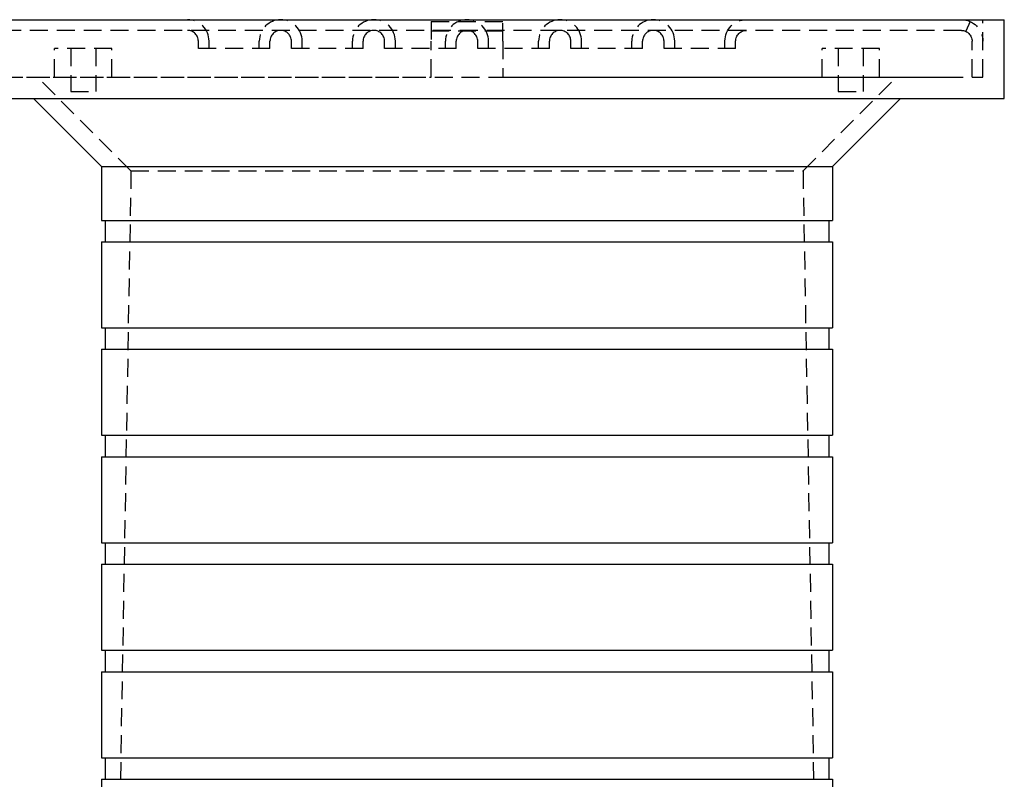
# Model space of a CAD drawing. Extents: x 805 to 1305, y -664 to 419.
# Drawn here: x 992 to 1130, y 313 to 419 of the extents above; entities that cross this region are included whole.
import ezdxf

# ---------------------------------------------------------------- set-up
doc = ezdxf.new("R2010")
doc.units = 0
doc.header["$LTSCALE"] = 10
doc.linetypes.add('VERDECKT', pattern=[0.375, 0.25, -0.125])
doc.layers.get('0').update_dxf_attribs({"linetype": 'CONTINUOUS'})
doc.layers.add('STEMPEL', color=3, linetype='CONTINUOUS')

# ---------------------------------------------------------------- blocks, each defined once
blk = doc.blocks.new('A$C45197594')
at = {"extrusion": (0, 1, -2e-16)}
for p, q in [((205.6, 398.14), (355.6, 398.14)), ((355.6, 387.14), (355.6, 398.14)), ((205.6, 387.14), (355.6, 387.14)), ((229.6, 377.64), (220.1, 387.14)), ((331.6, 377.64), (341.1, 387.14)), ((229.6, 377.64), (331.6, 377.64)), ((229.6, 377.64), (229.6, 370.14)), ((331.6, 377.64), (331.6, 370.14)), ((229.6, 370.14), (331.6, 370.14)), ((230.1, 370.14), (230.1, 367.14)), ((331.1, 370.14), (331.1, 367.14)), ((229.6, 367.14), (331.6, 367.14)), ((229.6, 367.14), (229.6, 355.14)), ((331.6, 367.14), (331.6, 355.14)), ((229.6, 355.14), (331.6, 355.14)), ((230.1, 355.14), (230.1, 352.14)), ((331.1, 355.14), (331.1, 352.14)), ((229.6, 352.14), (331.6, 352.14)), ((229.6, 352.14), (229.6, 340.14)), ((331.6, 352.14), (331.6, 340.14)), ((229.6, 340.14), (331.6, 340.14)), ((230.1, 340.14), (230.1, 337.14)), ((331.1, 340.14), (331.1, 337.14)), ((229.6, 337.14), (331.6, 337.14)), ((229.6, 337.14), (229.6, 325.14)), ((331.6, 337.14), (331.6, 325.14)), ((229.6, 325.14), (331.6, 325.14)), ((230.1, 325.14), (230.1, 322.14)), ((331.1, 325.14), (331.1, 322.14)), ((229.6, 322.14), (331.6, 322.14)), ((229.6, 322.14), (229.6, 310.14)), ((331.6, 322.14), (331.6, 310.14)), ((229.6, 310.14), (331.6, 310.14)), ((230.1, 310.14), (230.1, 307.14)), ((331.1, 310.14), (331.1, 307.14)), ((229.6, 307.14), (331.6, 307.14)), ((229.6, 307.14), (229.6, 295.14)), ((331.6, 307.14), (331.6, 295.14)), ((229.6, 295.14), (331.6, 295.14)), ((230.1, 295.14), (230.1, 292.14)), ((331.1, 295.14), (331.1, 292.14)), ((229.6, 292.14), (331.6, 292.14)), ((229.6, 292.14), (229.6, 280.14)), ((331.6, 292.14), (331.6, 280.14))]:
    blk.add_line(p, q, dxfattribs=at)
at = {"color": 1, "linetype": 'VERDECKT', "extrusion": (0, 1, -2e-16)}
for p, q in [((275.6, 397.89), (275.6, 395.14)), ((275.6, 397.89), (285.6, 397.89)), ((285.6, 395.14), (285.6, 397.89)), ((350.81, 397.89), (350.21, 396.52)), ((352.6, 390.14), (352.6, 398.14)), ((349.6, 396.64), (211.6, 396.64)), ((285.6, 396.52), (275.6, 396.52)), ((243.1, 394.14), (243.1, 395.14)), ((244.6, 394.14), (244.6, 395.14)), ((251.6, 394.14), (251.6, 395.14)), ((253.1, 394.14), (253.1, 395.14)), ((256.1, 394.14), (256.1, 395.14)), ((257.6, 394.14), (257.6, 395.14)), ((264.6, 394.14), (264.6, 395.14)), ((266.1, 394.14), (266.1, 395.14)), ((269.1, 394.14), (269.1, 395.14)), ((270.6, 394.14), (270.6, 395.14)), ((275.6, 390.14), (275.6, 395.14)), ((277.6, 394.14), (277.6, 395.14)), ((279.1, 394.14), (279.1, 395.14)), ((282.1, 394.14), (282.1, 395.14)), ((283.6, 394.14), (283.6, 395.14)), ((285.6, 395.14), (285.6, 390.14)), ((290.6, 394.14), (290.6, 395.14)), ((292.1, 394.14), (292.1, 395.14)), ((295.1, 394.14), (295.1, 395.14)), ((296.6, 394.14), (296.6, 395.14)), ((303.6, 394.14), (303.6, 395.14)), ((305.1, 394.14), (305.1, 395.14)), ((308.1, 394.14), (308.1, 395.14)), ((309.6, 394.14), (309.6, 395.14)), ((316.6, 394.14), (316.6, 395.14)), ((318.1, 394.14), (318.1, 395.14)), ((351.1, 390.14), (351.1, 395.14)), ((231.04, 394.14), (223.04, 394.14)), ((223.04, 390.14), (223.04, 394.14)), ((225.29, 394.14), (225.29, 388.14)), ((228.79, 394.14), (228.79, 388.14)), ((231.04, 390.14), (231.04, 394.14)), ((253.1, 394.14), (243.1, 394.14)), ((266.1, 394.14), (256.1, 394.14)), ((279.1, 394.14), (269.1, 394.14)), ((292.1, 394.14), (282.1, 394.14)), ((305.1, 394.14), (295.1, 394.14)), ((318.1, 394.14), (308.1, 394.14)), ((338.17, 394.14), (330.17, 394.14)), ((330.17, 390.14), (330.17, 394.14)), ((332.42, 394.14), (332.42, 388.14)), ((335.92, 394.14), (335.92, 388.14)), ((338.17, 390.14), (338.17, 394.14)), ((208.6, 390.14), (352.6, 390.14)), ((211.6, 390.14), (275.6, 390.14)), ((233.7, 377.04), (220.6, 390.14)), ((285.6, 390.14), (349.6, 390.14)), ((327.5, 377.04), (340.6, 390.14)), ((225.29, 388.14), (228.79, 388.14)), ((332.42, 388.14), (335.92, 388.14)), ((233.7, 377.04), (231.45, 248.14)), ((233.7, 377.04), (327.5, 377.04)), ((327.5, 377.04), (329.75, 248.14))]:
    blk.add_line(p, q, dxfattribs=at)
at = {"color": 1, "linetype": 'VERDECKT'}
for centre, radius, start, end in [((241.6, 395.14), 3, 0, 90), ((254.6, 395.14), 3, 90, 180), ((254.6, 395.14), 3, 0, 90), ((267.6, 395.14), 3, 90, 180), ((267.6, 395.14), 3, 0, 90), ((280.6, 395.14), 3, 90, 180), ((280.6, 395.14), 3, 0, 90), ((293.6, 395.14), 3, 90, 180), ((293.6, 395.14), 3, 0, 90), ((306.6, 395.14), 3, 90, 180), ((306.6, 395.14), 3, 0, 90), ((241.6, 395.14), 1.5, 360, 90), ((254.6, 395.14), 1.5, 90, 180), ((254.6, 395.14), 1.5, 360, 90), ((267.6, 395.14), 1.5, 90, 180), ((267.6, 395.14), 1.5, 0, 90), ((280.6, 395.14), 1.5, 90, 180), ((280.6, 395.14), 1.5, 0, 90), ((293.6, 395.14), 1.5, 90, 180), ((293.6, 395.14), 1.5, 0, 90), ((306.6, 395.14), 1.5, 90, 180), ((306.6, 395.14), 1.5, 0, 90)]:
    blk.add_arc(centre, radius, start, end, dxfattribs=at)
at = {"color": 1, "linetype": 'VERDECKT', "extrusion": (0, -2e-16, -1)}
for centre, radius, start, end in [((-319.6, 395.14), 3, 0, 90), ((-349.6, 395.14), 3, 90, 180), ((-319.6, 395.14), 1.5, 360, 90), ((-349.6, 395.14), 1.5, 90, 180)]:
    blk.add_arc(centre, radius, start, end, dxfattribs=at)

msp = doc.modelspace()

# ---------------------------------------------------------------- block references
at = {"layer": 'STEMPEL'}
msp.add_blockref('A$C45197594', (774.15, 20.43, -173), dxfattribs=at)

doc.saveas('drawing.dxf')
